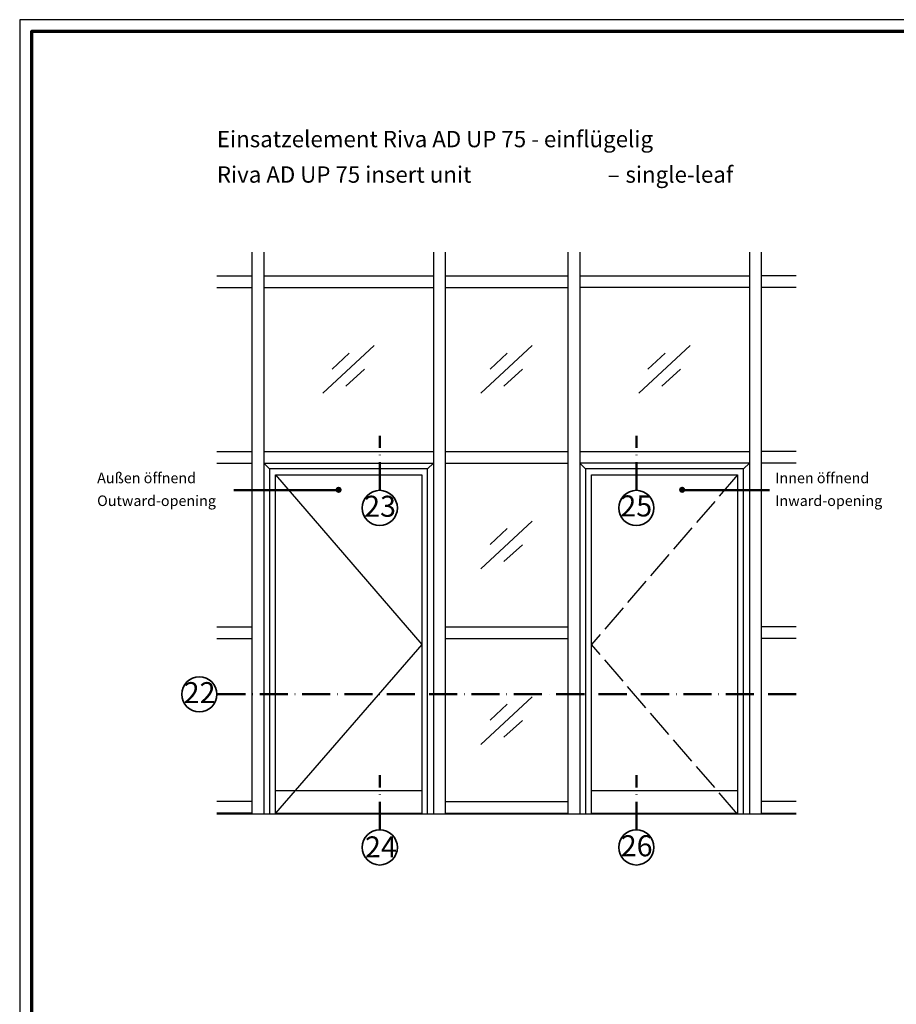
# Model space of a CAD drawing. Units: millimetres. Extents: x 2450 to 23610, y -6352 to 1523.
# Drawn here: x 3850 to 4225, y -2914 to -2493 of the extents above; entities that cross this region are included whole.
import ezdxf

# ---------------------------------------------------------------- set-up
doc = ezdxf.new("R2010")
doc.units = ezdxf.units.MM
for name, pattern in [('ACAD_ISO02W100', [15, 12, -3]), ('ACAD_ISO10W100', [18, 12, -3, 0, -3]), ('AUSGEZOGEN', [0])]:
    doc.linetypes.add(name, pattern=pattern)
doc.layers.add('n d', color=6, linetype='Continuous', plot=False)
doc.layers.add('RAHMEN', color=7, linetype='AUSGEZOGEN')
for name, color, linetype, lineweight in [('Rahmen (ISO)', 7, 'Continuous', 70), ('S02_Beschriftung', 1, 'Continuous', 25), ('S03_AL_Kontur', 250, 'Continuous', 35), ('S19_Schnittlinie_dünn', 1, 'ACAD_ISO10W100', 50), ('S23_Konstruktion_025', 5, 'Continuous', 25)]:
    doc.layers.add(name, color=color, linetype=linetype, lineweight=lineweight)
doc.styles.add('K_A0_9', font='arial.ttf', dxfattribs={"height": 8.9808})
doc.styles.get("Standard").update_dxf_attribs({"font": 'arial.ttf'})

# ---------------------------------------------------------------- blocks, each defined once
blk = doc.blocks.new('Rahmen A0')
at = {"layer": 'n d'}
blk.add_lwpolyline([(-1189, 0), (0, 0), (0, 841), (-1189, 841)], close=True, dxfattribs=at)
at = {"layer": 'Rahmen (ISO)'}
blk.add_lwpolyline([(-1184, 5), (-5, 5), (-5, 836), (-1184, 836)], close=True, dxfattribs=at)

msp = doc.modelspace()

# ---------------------------------------------------------------- hatches: boundary and pattern name
at = {"layer": 'S19_Schnittlinie_dünn', "linetype": 'ByBlock'}
h = msp.add_hatch(color=256, dxfattribs=at)
h.dxf.hatch_style = 1
edge = h.paths.add_edge_path()
edge.add_arc((3986.35, -2693.96), 1.31, 0, 360)
h = msp.add_hatch(color=256, dxfattribs=at)
h.dxf.hatch_style = 1
edge = h.paths.add_edge_path()
edge.add_arc((4133.11, -2693.96), 1.31, 0, 360)

# ---------------------------------------------------------------- linework, layer by layer
at = {"layer": 'S03_AL_Kontur', "lineweight": 0}
msp.add_line((3855.1, -2506.43), (3855.1, -2506.43), dxfattribs=at)
msp.add_line((3855.1, -2506.43), (3855.1, -2506.43), dxfattribs=at)
msp.add_line((3855.1, -2506.43), (3855.1, -2506.43), dxfattribs=at)
at = {"layer": 'S03_AL_Kontur'}
for centre in [(4003.94, -2701.69), (4113.56, -2701.69), (3926.83, -2781.29), (4003.94, -2846.68), (4113.56, -2846.68)]:
    msp.add_circle(centre, 7.51, dxfattribs=at)
at = {"layer": 'S19_Schnittlinie_dünn'}
for p, q in [((4003.94, -2694.18), (4003.94, -2670.88)), ((4113.56, -2694.18), (4113.56, -2670.88)), ((4181.84, -2781.29), (3934.34, -2781.29)), ((4003.94, -2839.17), (4003.94, -2815.87)), ((4113.56, -2839.17), (4113.56, -2815.87))]:
    msp.add_line(p, q, dxfattribs=at)
at = {"layer": 'S19_Schnittlinie_dünn', "linetype": 'ByBlock'}
for p, q in [((3941.63, -2694.07), (3986.34, -2694.07)), ((4170.4, -2694.07), (4133.11, -2694.07))]:
    msp.add_line(p, q, dxfattribs=at)
at = {"layer": 'S23_Konstruktion_025', "linetype": 'ByBlock'}
for p, q in [((3949.34, -2592.52), (3949.34, -2832.52)), ((3954.34, -2592.52), (3954.34, -2832.52)), ((4026.84, -2592.52), (4026.84, -2832.52)), ((4031.84, -2592.52), (4031.84, -2832.52)), ((4084.34, -2592.52), (4084.34, -2832.52)), ((4089.34, -2592.52), (4089.34, -2832.52)), ((4161.84, -2592.52), (4161.84, -2832.52)), ((4166.84, -2592.52), (4166.84, -2832.52)), ((3934.34, -2602.53), (3949.34, -2602.53)), ((3954.34, -2602.53), (4026.84, -2602.53)), ((4031.84, -2602.53), (4084.34, -2602.53)), ((4089.34, -2602.53), (4161.84, -2602.53)), ((4181.84, -2602.53), (4166.84, -2602.53)), ((3934.34, -2607.53), (3949.34, -2607.53)), ((4031.84, -2607.53), (4084.34, -2607.53)), ((4181.84, -2607.53), (4166.84, -2607.53)), ((3979.63, -2652.67), (4001.54, -2632.39)), ((3983.53, -2642.37), (3990.89, -2635.55)), ((4047.13, -2652.67), (4069.04, -2632.39)), ((4051.03, -2642.37), (4058.39, -2635.55)), ((4114.63, -2652.67), (4136.54, -2632.39)), ((4118.53, -2642.37), (4125.89, -2635.55)), ((3989.43, -2649.63), (3997.44, -2642.44)), ((4056.93, -2649.63), (4064.94, -2642.44)), ((4124.43, -2649.63), (4132.44, -2642.44)), ((3934.34, -2677.53), (3949.34, -2677.53)), ((3954.34, -2677.53), (4026.84, -2677.53)), ((4031.84, -2677.53), (4084.34, -2677.53)), ((4089.34, -2677.53), (4161.84, -2677.53)), ((4181.84, -2677.53), (4166.84, -2677.53)), ((3934.34, -2682.53), (3949.34, -2682.53)), ((4031.84, -2682.53), (4084.34, -2682.53)), ((4181.84, -2682.53), (4166.84, -2682.53)), ((4047.13, -2727.67), (4069.04, -2707.38)), ((4051.03, -2717.37), (4058.39, -2710.55)), ((4056.93, -2724.63), (4064.94, -2717.44)), ((3934.34, -2752.52), (3949.34, -2752.52)), ((4031.84, -2752.52), (4084.34, -2752.52)), ((4181.84, -2752.52), (4166.84, -2752.52)), ((3934.34, -2757.52), (3949.34, -2757.52)), ((4031.84, -2757.52), (4084.34, -2757.52)), ((4181.84, -2757.52), (4166.84, -2757.52)), ((4047.13, -2802.66), (4069.04, -2782.38)), ((4051.03, -2792.37), (4058.39, -2785.55)), ((4056.93, -2799.63), (4064.94, -2792.43)), ((4031.84, -2827.02), (4084.34, -2827.02))]:
    msp.add_line(p, q, dxfattribs=at)
at = {"layer": 'S23_Konstruktion_025'}
for p, q in [((3956.84, -2685.03), (3954.34, -2682.53)), ((4024.34, -2685.03), (4026.84, -2682.53)), ((4091.84, -2685.03), (4089.34, -2682.53)), ((4159.34, -2685.03), (4161.84, -2682.53)), ((4024.34, -2685.03), (3956.84, -2685.03)), ((3956.84, -2685.03), (3956.84, -2832.52)), ((4024.34, -2832.52), (4024.34, -2685.03)), ((4159.34, -2685.03), (4091.84, -2685.03)), ((4091.84, -2685.03), (4091.84, -2832.52)), ((4159.34, -2832.52), (4159.34, -2685.03)), ((3959.34, -2687.53), (4021.84, -2687.53)), ((3959.34, -2832.52), (3959.34, -2687.53)), ((3959.34, -2687.53), (4021.84, -2760.03)), ((4021.84, -2687.53), (4021.84, -2832.52)), ((4094.34, -2687.53), (4156.84, -2687.53)), ((4094.34, -2832.52), (4094.34, -2687.53)), ((4156.84, -2687.53), (4156.84, -2832.52)), ((4021.84, -2760.03), (3959.34, -2832.02)), ((4021.84, -2822.52), (3959.34, -2822.52)), ((4156.84, -2822.52), (4094.34, -2822.52)), ((3949.34, -2827.02), (3934.34, -2827.02)), ((4181.84, -2827.02), (4166.84, -2827.02)), ((3949.34, -2832.02), (3934.34, -2832.02)), ((3959.34, -2832.02), (4021.84, -2832.02)), ((4094.34, -2832.02), (4156.84, -2832.02)), ((4166.84, -2832.02), (4181.84, -2832.02))]:
    msp.add_line(p, q, dxfattribs=at)
at = {"layer": 'S23_Konstruktion_025', "linetype": 'ACAD_ISO02W100'}
for p in [(4156.84, -2687.53), (4156.84, -2832.52)]:
    msp.add_line(p, (4094.34, -2760.03), dxfattribs=at)
at = {"layer": 'S23_Konstruktion_025', "linetype": 'ByBlock'}
for points in [[(3954.34, -2607.53), (4026.84, -2607.53)], [(4161.84, -2607.53), (4089.34, -2607.53)], [(3954.34, -2682.53), (4026.84, -2682.53)], [(4161.84, -2682.53), (4089.34, -2682.53)], [(4181.84, -2832.52), (3934.34, -2832.52)], [(4031.84, -2832.02), (4084.34, -2832.02)]]:
    msp.add_lwpolyline(points, dxfattribs=at)

# ---------------------------------------------------------------- block references
at = {"layer": 'RAHMEN'}
msp.add_blockref('Rahmen A0', (5039.1, -3334.18), dxfattribs=at)

# ---------------------------------------------------------------- texts
at = {"layer": 'S02_Beschriftung', "color": 7, "linetype": 'Continuous'}
for s, height, p in [('Einsatzelement Riva AD UP 75 - einflügelig', 6.9851, (3934.34, -2547.66)), ('Riva AD UP 75 insert unit', 6.9851, (3934.34, -2562.8)), (' single-leaf', 6.9851, (4106.76, -2562.8)), ('–', 6.99, (4101.32, -2562.8)), ('Außen öffnend', 4.4904, (3883.19, -2691.14)), ('Innen öffnend', 4.4904, (4172.9, -2691.14)), ('Outward-opening', 4.4904, (3883.19, -2700.87)), ('Inward-opening', 4.4904, (4172.9, -2700.87))]:
    msp.add_text(s, height=height, dxfattribs=at).set_placement(p)
at = {"layer": 'S02_Beschriftung', "style": 'K_A0_9'}
for s, p in [('23', (3997.26, -2705.47)), ('25', (4106.71, -2705.34)), ('22', (3920.15, -2785.07)), ('24', (3997.63, -2850.95)), ('26', (4106.88, -2850.47))]:
    msp.add_text(s, height=8.981, dxfattribs=at).set_placement(p)

doc.saveas('drawing.dxf')
